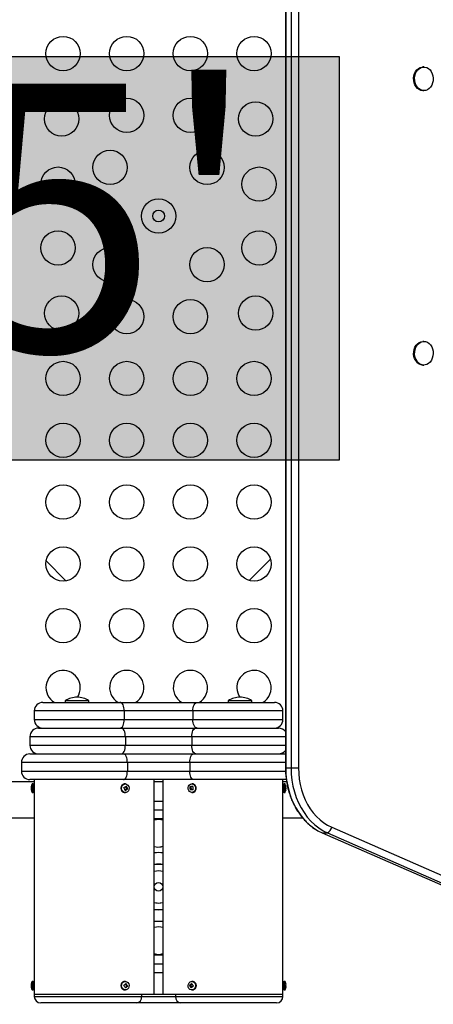
# Model space of a CAD drawing. Units: inches. Extents: x 223 to 773, y 201 to 585.
# Drawn here: x 534 to 546, y 361 to 390 of the extents above; entities that cross this region are included whole.
import ezdxf

# ---------------------------------------------------------------- set-up
doc = ezdxf.new("R2010")
doc.units = ezdxf.units.IN
doc.header["$MEASUREMENT"] = 0
doc.header["$PDSIZE"] = -1
for name, color, linetype in [('CONTOUR', 7, 'Continuous'), ('DIM_IMP_BORDURE', 7, 'Continuous'), ('HAUTEUR-PLATE-FORME', 7, 'Continuous')]:
    doc.layers.add(name, color=color, linetype=linetype)
doc.styles.add('DIM', font='romans.shx')
doc.dimstyles.new('Implantation (Pied-mètre)', dxfattribs={"dimscale": 96, "dimtxt": 0.09375, "dimasz": 0.125, "dimexe": 0.125, "dimexo": 0.125, "dimgap": 0.03, "dimtad": 1, "dimdec": 3, "dimzin": 0, "dimdsep": 46, "dimlunit": 4, "dimtxsty": 'DIM', "dimblk1": 'OBLIQUE', "dimblk2": 'OBLIQUE', "dimsah": 1, "dimcen": 0.089844, "dimdle": 0.125, "dimclrt": 7, "dimadec": 0, "dimazin": 0, "dimtfac": 1, "dimtdec": 0, "dimtofl": 0, "dimtmove": 0, "dimatfit": 3, "dimldrblk": 'OBLIQUE', "dimfxl": 0, "dimfrac": 2, "dimtolj": 1, "dimtzin": 0, "dimarcsym": 0})

# ---------------------------------------------------------------- blocks, each defined once
blk = doc.blocks.new('_OBLIQUE')
at = {"color": 0, "linetype": 'ByBlock'}
blk.add_line((-0.5, -0.5), (0.5, 0.5), dxfattribs=at)
blk = doc.blocks.new('*D8')
at = {"layer": 'Defpoints', "color": 0}
for p in [(727.273, 419.257), (283.62, 389.827), (727.273, 217.251)]:
    blk.add_point(p, dxfattribs=at)
at = {"layer": 'DIM_IMP_BORDURE', "color": 0, "lineweight": -2}
for p, q in [((727.273, 403.007), (727.273, 201.001)), ((283.62, 373.577), (283.62, 201.001)), ((267.37, 217.251), (743.523, 217.251))]:
    blk.add_line(p, q, dxfattribs=at)
at = {"layer": 'DIM_IMP_BORDURE', "color": 0, "lineweight": -2, "xscale": 16.25, "yscale": 16.25, "zscale": 16.25, "rotation": 180}
blk.add_blockref('_OBLIQUE', (283.62, 217.251), dxfattribs=at)
at = {"layer": 'DIM_IMP_BORDURE', "color": 0, "lineweight": -2, "xscale": 16.25, "yscale": 16.25, "zscale": 16.25}
blk.add_blockref('_OBLIQUE', (727.273, 217.251), dxfattribs=at)
at = {"layer": 'DIM_IMP_BORDURE', "color": 7, "insert": (505.447, 230.418), "char_height": 12.1875, "attachment_point": 5, "style": 'DIM'}
blk.add_mtext("\\A1;37' [11.269m]", dxfattribs=at)

msp = doc.modelspace()

# ---------------------------------------------------------------- hatches: boundary and pattern name
at = {"layer": 'HAUTEUR-PLATE-FORME'}
msp.add_hatch(color=7, dxfattribs=at).paths.add_polyline_path([(529.2328, 389.09271), (543.25996, 389.09271), (543.25996, 377.33795), (529.2328, 377.33795)])

# ---------------------------------------------------------------- linework, layer by layer
at = {"layer": 'CONTOUR'}
for p, q in [((541.697, 394.79548), (541.697, 368.37676)), ((541.70676, 394.79548), (541.70676, 368.37676)), ((541.86078, 394.79548), (541.86078, 368.37676)), ((542.07704, 394.79548), (542.07704, 368.37676)), ((545.73319, 388.78996), (545.70431, 388.78996)), ((545.70431, 388.10236), (545.73319, 388.10236)), ((545.73319, 380.79799), (545.70431, 380.79799)), ((545.70431, 380.11039), (545.73319, 380.11039)), ((540.64055, 373.83932), (541.26275, 374.45593)), ((534.72292, 374.40655), (535.29837, 373.82589)), ((534.62353, 370.28768), (536.87353, 370.28768)), ((535.27973, 370.33455), (535.27973, 370.28768)), ((535.96733, 370.33455), (535.27973, 370.33455)), ((535.96733, 370.28768), (535.96733, 370.33455)), ((536.87353, 370.28768), (539.12353, 370.28768)), ((539.12353, 370.28768), (541.37353, 370.28768)), ((540.02973, 370.33455), (540.02973, 370.28768)), ((540.71733, 370.33455), (540.02973, 370.33455)), ((540.71733, 370.28768), (540.71733, 370.33455)), ((534.37353, 370.03768), (534.37353, 369.78768)), ((536.99853, 370.03768), (534.37353, 370.03768)), ((536.99853, 370.03768), (536.99853, 369.78768)), ((538.99853, 370.03768), (536.99853, 370.03768)), ((541.62353, 370.03768), (538.99853, 370.03768)), ((538.99853, 370.03768), (538.99853, 369.78768)), ((541.62353, 369.78768), (541.62353, 370.03768)), ((534.37353, 369.78768), (536.99853, 369.78768)), ((536.99853, 369.78768), (538.99853, 369.78768)), ((538.99853, 369.78768), (541.62353, 369.78768)), ((534.49853, 369.53768), (536.90982, 369.53768)), ((536.90982, 369.53768), (539.08724, 369.53768)), ((539.08724, 369.53768), (541.49853, 369.53768)), ((534.24853, 369.28768), (534.24853, 369.03768)), ((537.03079, 369.28768), (534.24853, 369.28768)), ((534.24853, 369.03768), (537.03079, 369.03768)), ((537.03079, 369.28768), (537.03079, 369.03768)), ((538.96627, 369.28768), (537.03079, 369.28768)), ((537.03079, 369.03768), (538.96627, 369.03768)), ((541.697, 369.28768), (538.96627, 369.28768)), ((538.96627, 369.28768), (538.96627, 369.03768)), ((538.96627, 369.03768), (541.697, 369.03768)), ((534.24853, 368.78768), (536.97581, 368.78768)), ((536.97581, 368.78768), (539.02126, 368.78768)), ((539.02126, 368.78768), (541.697, 368.78768)), ((533.99853, 368.53768), (533.99853, 368.28768)), ((537.08944, 368.53768), (533.99853, 368.53768)), ((537.08944, 368.53768), (537.08944, 368.28768)), ((538.90762, 368.53768), (537.08944, 368.53768)), ((541.697, 368.53768), (538.90762, 368.53768)), ((538.90762, 368.53768), (538.90762, 368.28768)), ((533.99853, 368.28768), (537.08944, 368.28768)), ((537.08944, 368.28768), (538.90762, 368.28768)), ((538.90762, 368.28768), (541.7043, 368.28768)), ((541.697, 368.37676), (541.70676, 368.37676)), ((541.70676, 368.37676), (541.86078, 368.37676)), ((541.86078, 368.37676), (542.07704, 368.37676)), ((534.37353, 367.97518), (529.33131, 367.97518)), ((536.97581, 368.03768), (534.24853, 368.03768)), ((534.34228, 367.91268), (534.31103, 367.91268)), ((534.31103, 367.91268), (534.31103, 367.66268)), ((534.34228, 367.91268), (534.34228, 367.66268)), ((534.37353, 368.03768), (534.37353, 367.88143)), ((534.37353, 367.88143), (534.37353, 367.69393)), ((539.02126, 368.03768), (536.97581, 368.03768)), ((537.02978, 367.91268), (537.01416, 367.91268)), ((537.87353, 361.78768), (537.87353, 368.03768)), ((538.12353, 367.97518), (537.87353, 367.97518)), ((538.12353, 368.03768), (538.12353, 361.78768)), ((538.98291, 367.91268), (538.96728, 367.91268)), ((541.72521, 368.03768), (539.02126, 368.03768)), ((541.62353, 367.88143), (541.62353, 368.03768)), ((541.72959, 367.97518), (541.62353, 367.97518)), ((541.62353, 367.69393), (541.62353, 367.88143)), ((541.68603, 367.91268), (541.65478, 367.91268)), ((541.65478, 367.66268), (541.65478, 367.91268)), ((541.68603, 367.66268), (541.68603, 367.91268)), ((534.31103, 367.66268), (534.34228, 367.66268)), ((534.37353, 367.69393), (534.37353, 362.13143)), ((537.01416, 367.66268), (537.02978, 367.66268)), ((537.01741, 367.73782), (537.06799, 367.76464)), ((537.06799, 367.76464), (537.03914, 367.83718)), ((537.06799, 367.76464), (537.09504, 367.76464)), ((538.94086, 367.83281), (538.91381, 367.83281)), ((538.99488, 367.83509), (538.94086, 367.83281)), ((538.94086, 367.83281), (538.94378, 367.74034)), ((538.96728, 367.66268), (538.98291, 367.66268)), ((538.98686, 367.66276), (538.98291, 367.66268)), ((541.62353, 362.13143), (541.62353, 367.69393)), ((541.65478, 367.66268), (541.68603, 367.66268)), ((538.12353, 367.3994), (537.87353, 367.3994)), ((538.12353, 367.1494), (537.87353, 367.1494)), ((530.633, 366.92518), (534.37353, 366.92518)), ((538.12353, 366.8994), (537.87353, 366.8994)), ((541.62353, 366.92518), (542.19724, 366.92518)), ((542.7692, 366.48572), (555.38793, 360.96941)), ((542.7692, 366.48572), (542.92323, 366.48572)), ((542.92323, 366.48572), (555.54196, 360.96941)), ((543.04557, 366.65287), (555.66431, 361.13655)), ((538.12353, 366.09521), (538.08804, 366.08532)), ((538.05715, 364.25905), (538.12353, 364.26844)), ((538.12353, 362.92595), (537.87353, 362.92595)), ((537.87353, 362.67595), (538.12353, 362.67595)), ((537.87353, 362.42595), (538.12353, 362.42595)), ((534.34228, 362.16268), (534.31103, 362.16268)), ((534.31103, 362.16268), (534.31103, 361.91268)), ((534.34228, 362.16268), (534.34228, 361.91268)), ((534.37353, 362.13143), (534.37353, 361.94393)), ((537.00858, 362.16251), (537.01416, 362.16268)), ((537.02978, 362.16268), (537.01416, 362.16268)), ((538.98291, 362.16268), (538.96728, 362.16268)), ((541.62353, 361.94393), (541.62353, 362.13143)), ((541.68603, 362.16268), (541.65478, 362.16268)), ((541.65478, 361.91268), (541.65478, 362.16268)), ((541.68603, 361.91268), (541.68603, 362.16268)), ((534.31103, 361.91268), (534.34228, 361.91268)), ((534.37353, 361.94393), (534.37353, 361.78768)), ((537.01416, 361.91268), (537.02978, 361.91268)), ((537.02329, 361.98781), (537.07071, 362.02625)), ((537.07071, 362.02625), (537.03356, 362.08734)), ((537.07071, 362.02625), (537.09776, 362.02625)), ((538.92586, 362.04507), (538.89881, 362.04507)), ((538.9719, 362.08751), (538.92586, 362.04507)), ((538.92586, 362.04507), (538.96532, 361.98798)), ((538.96728, 361.91268), (538.98291, 361.91268)), ((538.98777, 361.9128), (538.98291, 361.91268)), ((541.62353, 361.78768), (541.62353, 361.94393)), ((541.65478, 361.91268), (541.68603, 361.91268)), ((534.37353, 361.78768), (534.37353, 361.72518)), ((534.37353, 361.78768), (537.50511, 361.78768)), ((534.37353, 361.72518), (537.50511, 361.72518)), ((537.50511, 361.78768), (538.49195, 361.78768)), ((537.50511, 361.78768), (537.50511, 361.72518)), ((537.50511, 361.72518), (538.49195, 361.72518)), ((538.49195, 361.78768), (541.62353, 361.78768)), ((538.49195, 361.78768), (538.49195, 361.72518)), ((538.49195, 361.72518), (541.62353, 361.72518)), ((541.62353, 361.72518), (541.62353, 361.78768)), ((537.35709, 361.53768), (534.56103, 361.53768)), ((538.63998, 361.53768), (537.35709, 361.53768)), ((541.43603, 361.53768), (538.63998, 361.53768))]:
    msp.add_line(p, q, dxfattribs=at)
at = {"layer": 'CONTOUR', "flags": 128}
for points in [[(545.70431, 388.10236), (545.70202, 388.10238), (545.64755, 388.11), (545.59542, 388.13138), (545.54774, 388.16566), (545.50647, 388.21141), (545.47329, 388.26678), (545.44958, 388.32949), (545.4363, 388.39698), (545.43399, 388.46648), (545.44274, 388.53515), (545.4622, 388.60018), (545.49158, 388.6589), (545.52967, 388.70891), (545.5749, 388.74817), (545.62543, 388.77506)], [(545.65431, 388.77506), (545.70808, 388.78848), (545.76287, 388.78789), (545.81644, 388.77331), (545.86661, 388.74534), (545.91131, 388.70512), (545.94872, 388.6543), (545.97731, 388.59495), (545.99591, 388.52952), (546.00375, 388.46067), (546.00051, 388.39123), (545.98632, 388.32403), (545.96178, 388.26184), (545.92787, 388.2072), (545.886, 388.16233), (545.83787, 388.12909), (545.78545, 388.10883), (545.7309, 388.10238), (545.67643, 388.11), (545.6243, 388.13138), (545.57662, 388.16566), (545.53535, 388.21141), (545.50217, 388.26678), (545.47846, 388.32949), (545.46518, 388.39698), (545.46287, 388.46648), (545.47162, 388.53515), (545.49108, 388.60018), (545.52046, 388.6589), (545.55855, 388.70891), (545.60378, 388.74817), (545.65431, 388.77506)], [(545.62543, 388.77506), (545.67919, 388.78848), (545.70431, 388.78996)], [(545.70431, 380.11039), (545.68202, 380.11156), (545.62815, 380.12427), (545.5774, 380.15048), (545.53184, 380.18914), (545.49335, 380.23864), (545.46349, 380.29697), (545.44349, 380.36173), (545.43417, 380.43028), (545.43591, 380.49981), (545.44863, 380.56747), (545.47183, 380.63049), (545.50454, 380.6863), (545.54543, 380.7326), (545.59283, 380.7675), (545.64479, 380.78958), (545.69918, 380.79793), (545.70431, 380.79799)], [(545.9853, 380.57967), (546.00004, 380.51267), (546.00385, 380.44328), (545.99658, 380.37433), (545.97853, 380.30865), (545.95043, 380.24893), (545.91344, 380.19761), (545.86907, 380.1568), (545.81913, 380.12816), (545.76568, 380.11287), (545.7109, 380.11156), (545.65703, 380.12427), (545.60628, 380.15048), (545.56072, 380.18914), (545.52223, 380.23864), (545.49237, 380.29697), (545.47237, 380.36173), (545.46305, 380.43028), (545.46479, 380.49981), (545.47751, 380.56747), (545.50071, 380.63049), (545.53342, 380.6863), (545.57431, 380.7326), (545.62171, 380.7675), (545.67367, 380.78958), (545.72806, 380.79793), (545.78267, 380.7922), (545.83525, 380.77264), (545.88365, 380.74003), (545.92589, 380.69573), (545.96025, 380.64154), (545.9853, 380.57967)], [(536.99853, 370.03768), (536.99613, 370.08645), (536.98902, 370.13335), (536.97747, 370.17657), (536.96192, 370.21445), (536.94298, 370.24554), (536.92137, 370.26865), (536.89792, 370.28287), (536.87353, 370.28768)], [(538.99853, 370.03768), (539.00093, 370.08645), (539.00805, 370.13335), (539.0196, 370.17657), (539.03514, 370.21445), (539.05409, 370.24554), (539.0757, 370.26865), (539.09915, 370.28287), (539.12353, 370.28768)], [(536.87353, 369.53768), (536.89792, 369.54248), (536.92137, 369.55671), (536.94298, 369.57981), (536.96192, 369.6109), (536.97747, 369.64878), (536.98902, 369.692), (536.99613, 369.7389), (536.99853, 369.78768)], [(539.12353, 369.53768), (539.09915, 369.54248), (539.0757, 369.55671), (539.05409, 369.57981), (539.03514, 369.6109), (539.0196, 369.64878), (539.00805, 369.692), (539.00093, 369.7389), (538.99853, 369.78768)], [(537.03079, 369.28768), (537.02847, 369.33645), (537.02158, 369.38335), (537.0104, 369.42657), (536.99536, 369.46445), (536.97703, 369.49554), (536.95612, 369.51865), (536.93342, 369.53287), (536.90982, 369.53768)], [(538.96627, 369.28768), (538.9686, 369.33645), (538.97548, 369.38335), (538.98666, 369.42657), (539.00171, 369.46445), (539.02004, 369.49554), (539.04095, 369.51865), (539.06364, 369.53287), (539.08724, 369.53768)], [(536.90982, 368.78768), (536.93342, 368.79248), (536.95612, 368.80671), (536.97703, 368.82981), (536.99536, 368.8609), (537.0104, 368.89878), (537.02158, 368.942), (537.02847, 368.9889), (537.03079, 369.03768)], [(539.08724, 368.78768), (539.06364, 368.79248), (539.04095, 368.80671), (539.02004, 368.82981), (539.00171, 368.8609), (538.98666, 368.89878), (538.97548, 368.942), (538.9686, 368.9889), (538.96627, 369.03768)], [(537.08944, 368.53768), (537.08726, 368.58645), (537.08079, 368.63335), (537.07029, 368.67657), (537.05616, 368.71445), (537.03894, 368.74554), (537.01929, 368.76865), (536.99797, 368.78287), (536.97581, 368.78768)], [(538.90762, 368.53768), (538.90981, 368.58645), (538.91627, 368.63335), (538.92677, 368.67657), (538.94091, 368.71445), (538.95813, 368.74554), (538.97777, 368.76865), (538.99909, 368.78287), (539.02126, 368.78768)], [(536.97581, 368.03768), (536.99797, 368.04248), (537.01929, 368.05671), (537.03894, 368.07981), (537.05616, 368.1109), (537.07029, 368.14878), (537.08079, 368.192), (537.08726, 368.2389), (537.08944, 368.28768)], [(539.02126, 368.03768), (538.99909, 368.04248), (538.97777, 368.05671), (538.95813, 368.07981), (538.94091, 368.1109), (538.92677, 368.14878), (538.91627, 368.192), (538.90981, 368.2389), (538.90762, 368.28768)], [(541.70676, 368.37676), (541.71292, 368.19997), (541.73138, 368.02456), (541.76197, 367.8519), (541.80446, 367.68336), (541.85853, 367.52024), (541.92374, 367.36383), (541.99958, 367.21536), (542.08547, 367.07597), (542.18072, 366.94677), (542.2846, 366.82877), (542.39629, 366.72288), (542.51491, 366.62995), (542.63954, 366.55069), (542.7692, 366.48572)], [(541.70676, 368.37676), (541.71292, 368.19997), (541.73138, 368.02456), (541.76197, 367.8519), (541.80446, 367.68336), (541.85853, 367.52024), (541.92374, 367.36383), (541.99958, 367.21536), (542.08547, 367.07597), (542.18072, 366.94677), (542.2846, 366.82877), (542.39629, 366.72288), (542.51491, 366.62995), (542.63954, 366.55069), (542.7692, 366.48572)], [(541.86078, 368.37676), (541.86695, 368.19997), (541.8854, 368.02456), (541.916, 367.8519), (541.95849, 367.68336), (542.01256, 367.52024), (542.07777, 367.36383), (542.15361, 367.21536), (542.2395, 367.07597), (542.33475, 366.94677), (542.43863, 366.82877), (542.55032, 366.72288), (542.66894, 366.62995), (542.79357, 366.55069), (542.92323, 366.48572)], [(541.86078, 368.37676), (541.86695, 368.19997), (541.8854, 368.02456), (541.916, 367.8519), (541.95849, 367.68336), (542.01256, 367.52024), (542.07777, 367.36383), (542.15361, 367.21536), (542.2395, 367.07597), (542.33475, 366.94677), (542.43863, 366.82877), (542.55032, 366.72288), (542.66894, 366.62995), (542.79357, 366.55069), (542.92323, 366.48572)], [(542.07704, 368.37676), (542.08266, 368.21559), (542.09948, 368.05569), (542.12737, 367.89829), (542.16611, 367.74465), (542.21539, 367.59595), (542.27484, 367.45337), (542.34398, 367.31801), (542.42228, 367.19095), (542.50911, 367.07316), (542.60381, 366.96559), (542.70562, 366.86906), (542.81376, 366.78434), (542.92737, 366.71209), (543.04557, 366.65287)], [(536.93141, 367.73551), (536.92189, 367.77751), (536.92538, 367.82074), (536.94147, 367.85997), (536.96821, 367.89049), (537.00238, 367.9086), (537.03985, 367.91213), (537.07611, 367.90065), (537.10678, 367.87554), (537.12816, 367.83984), (537.13768, 367.79784), (537.13418, 367.75461), (537.11809, 367.71538), (537.09135, 367.68486), (537.05719, 367.66675), (537.01971, 367.66322), (536.98346, 367.6747), (536.95279, 367.69981), (536.93141, 367.73551)], [(538.97124, 367.66276), (538.934, 367.66873), (538.90078, 367.68905), (538.87557, 367.72126), (538.86143, 367.76149), (538.86006, 367.80487), (538.87162, 367.84618), (538.89472, 367.88043), (538.92657, 367.9035), (538.96333, 367.91259), (539.00057, 367.90662), (539.03379, 367.8863), (539.05899, 367.85409), (539.07313, 367.81387), (539.07451, 367.77048), (539.06295, 367.72917), (539.03985, 367.69492), (539.008, 367.67185), (538.97124, 367.66276)], [(541.70888, 367.83281), (541.71073, 367.83323), (541.71205, 367.83366), (541.71285, 367.83409), (541.71311, 367.83452), (541.71311, 367.83458)], [(541.70888, 367.74254), (541.71073, 367.74212), (541.71205, 367.74169), (541.71285, 367.74126), (541.71311, 367.74083), (541.71285, 367.7404), (541.71205, 367.73997), (541.71073, 367.73954), (541.70888, 367.73912)], [(538.0404, 364.4458), (538.12084, 364.46016), (538.12353, 364.4609)], [(537.87353, 364.26844), (537.96136, 364.25748), (538.05715, 364.25905)], [(536.96757, 362.13997), (537.00162, 362.15837), (537.03907, 362.16221), (537.0754, 362.15104), (537.10623, 362.12618), (537.12783, 362.09066), (537.13761, 362.04874), (537.13439, 362.00549), (537.11854, 361.96612), (537.09199, 361.93538), (537.05794, 361.91698), (537.02049, 361.91314), (536.98417, 361.92432), (536.95334, 361.94917), (536.93173, 361.9847), (536.92195, 362.02661), (536.92518, 362.06987), (536.94102, 362.10923), (536.96757, 362.13997)], [(536.95195, 362.13997), (536.986, 362.15837), (537.00858, 362.16251)], [(539.05189, 362.11565), (539.06989, 362.07753), (539.0755, 362.03461), (539.06807, 361.99205), (539.04848, 361.955), (539.01909, 361.92792), (538.98346, 361.91408), (538.94587, 361.91515), (538.91087, 361.93099), (538.88267, 361.9597), (538.86468, 361.99782), (538.85906, 362.04075), (538.8665, 362.0833), (538.88609, 362.12035), (538.91548, 362.14743), (538.95111, 362.16127), (538.98869, 362.16021), (539.0237, 362.14436), (539.05189, 362.11565)], [(539.06752, 362.11565), (539.08551, 362.07753), (539.09113, 362.03461), (539.08369, 361.99205), (539.0641, 361.955), (539.03472, 361.92792), (538.99908, 361.91408), (538.98777, 361.9128)]]:
    msp.add_lwpolyline(points, dxfattribs=at)
at = {"layer": 'CONTOUR'}
for centre, radius in [((535.21518, 389.18143), 0.5), ((537.07075, 389.18143), 0.5), ((538.92632, 389.18143), 0.5), ((540.78188, 389.18143), 0.5), ((535.17014, 387.27857), 0.5), ((537.07075, 387.38143), 0.5), ((538.92632, 387.38143), 0.5), ((540.82693, 387.27857), 0.5), ((536.58435, 385.86435), 0.5), ((539.41271, 385.86435), 0.5), ((535.06728, 385.37796), 0.5), ((540.92978, 385.37796), 0.5), ((537.99853, 384.45018), 0.5), ((537.99853, 384.45018), 0.17188), ((535.06728, 383.52239), 0.5), ((540.92978, 383.52239), 0.5), ((536.58435, 383.036), 0.5), ((539.41271, 383.036), 0.5), ((535.17014, 381.62178), 0.5), ((537.07075, 381.51893), 0.5), ((538.92632, 381.51893), 0.5), ((540.82693, 381.62178), 0.5), ((535.21518, 379.71893), 0.5), ((537.07075, 379.71893), 0.5), ((538.92632, 379.71893), 0.5), ((540.78188, 379.71893), 0.5), ((535.21518, 377.91893), 0.5), ((537.07075, 377.91893), 0.5), ((538.92632, 377.91893), 0.5), ((540.78188, 377.91893), 0.5), ((535.21518, 376.11893), 0.5), ((537.07075, 376.11893), 0.5), ((538.92632, 376.11893), 0.5), ((540.78188, 376.11893), 0.5), ((535.21518, 374.31893), 0.5), ((537.07075, 374.31893), 0.5), ((538.92632, 374.31893), 0.5), ((540.78188, 374.31893), 0.5), ((535.21518, 372.51893), 0.5), ((537.07075, 372.51893), 0.5), ((538.92632, 372.51893), 0.5), ((540.78188, 372.51893), 0.5), ((537.99853, 364.91268), 0.125)]:
    msp.add_circle(centre, radius, dxfattribs=at)
for centre, radius, start, end in [((535.21518, 370.71893), 0.5, 326.573605, 239.598452), ((537.07075, 370.71893), 0.5, 300.401548, 239.598452), ((538.92632, 370.71893), 0.5, 90, 239.598452), ((538.92632, 370.71893), 0.5, 300.401548, 90), ((540.78188, 370.71893), 0.5, 90, 213.426395), ((540.78188, 370.71893), 0.5, 300.401548, 90), ((535.65676, 369.74477), 0.7, 92.721061, 122.589506), ((535.5903, 369.74477), 0.7, 57.410494, 87.278939), ((540.40676, 369.74477), 0.7, 92.721061, 122.589506), ((540.3403, 369.74477), 0.7, 57.410494, 87.278939), ((534.62353, 370.03768), 0.25, 90, 180), ((541.37353, 370.03768), 0.25, 0, 90), ((534.62353, 369.78768), 0.25, 180, 270), ((541.37353, 369.78768), 0.25, 270, 0), ((534.49853, 369.28768), 0.25, 90, 180), ((541.49853, 369.28768), 0.25, 37.450587, 90), ((534.49853, 369.03768), 0.25, 180, 270), ((534.24853, 368.53768), 0.25, 90, 180), ((541.49853, 369.03768), 0.25, 270, 322.549413), ((534.24853, 368.28768), 0.25, 180, 270), ((534.54541, 367.78768), 0.26562, 151.927513, 168.80286), ((534.34228, 367.88143), 0.03125, 0, 90), ((532.62456, 367.78767), 1.75072, 357.442422, 2.526344), ((537.02716, 367.78956), 0.1238, 96.027415, 205.885724), ((538.96889, 367.78746), 0.12599, 278.201613, 83.611943), ((541.65478, 367.88143), 0.03125, 90, 180), ((541.45166, 367.78768), 0.26562, 10.171113, 28.072487), ((534.50031, 367.80724), 0.21636, 168.644837, 191.355163), ((534.49996, 367.76812), 0.21601, 174.804654, 184.191714), ((534.3315, 367.83027), 0.04752, 155.689464, 188.769732), ((534.33143, 367.7451), 0.04745, 155.682737, 190.933528), ((534.54541, 367.78768), 0.26562, 191.19714, 208.072487), ((534.34228, 367.69393), 0.03125, 270, 0), ((537.0174, 367.76991), 0.10729, 198.700984, 268.266485), ((536.61412, 368.60382), 0.87654, 295.202665, 300.663599), ((536.50978, 367.57146), 0.53418, 16.762516, 26.608958), ((536.648, 368.51862), 0.87654, 295.202665, 300.663599), ((536.58356, 367.61058), 0.53418, 16.762516, 26.608958), ((539.43221, 367.80233), 0.51929, 176.635599, 186.991816), ((539.34214, 358.65029), 9.1925, 92.164568, 92.670729), ((539.34511, 358.5566), 9.1925, 92.164568, 92.670729), ((539.51334, 367.80576), 0.51929, 176.635599, 186.991816), ((541.65478, 367.69393), 0.03125, 180, 270), ((541.45166, 367.78768), 0.26562, 331.927513, 349.828887), ((541.452, 367.78939), 0.26111, 359.62418, 10.33491), ((541.452, 367.78596), 0.26111, 349.66508, 10.33492), ((537.99853, 366.47518), 0.4, 71.790043, 108.209957), ((542.7894, 366.71203), 0.26291, 300.597643, 346.996176), ((537.99853, 366.47518), 0.4, 251.790043, 282.930378), ((537.99853, 364.91268), 1, 82.819244, 97.180756), ((537.99853, 364.91268), 0.66375, 79.145014, 100.854986), ((537.99853, 364.91268), 0.65625, 79.019425, 100.980575), ((537.99853, 364.91268), 0.46875, 74.53399, 105.46601), ((537.99853, 364.91268), 0.46875, 254.53399, 285.46601), ((537.99853, 364.91268), 0.46875, 254.53399, 275.124556), ((537.99853, 364.91268), 0.66375, 259.145014, 280.854986), ((537.99853, 364.91268), 1, 262.819244, 277.180756), ((537.99853, 363.35018), 0.4, 71.790043, 108.209957), ((537.99853, 363.35018), 0.4, 251.790043, 288.209957), ((534.54541, 362.03768), 0.26562, 151.927513, 167.547225), ((534.34228, 362.13143), 0.03125, 0, 90), ((537.03003, 362.03918), 0.1275, 127.764176, 262.84974), ((538.9811, 362.0598), 0.10289, 32.87399, 88.994201), ((541.65478, 362.13143), 0.03125, 90, 180), ((541.45166, 362.03768), 0.26563, 13.048772, 28.072487), ((534.45988, 362.06461), 0.17592, 167.404894, 192.595106), ((534.4595, 362.01073), 0.17555, 171.171635, 182.189255), ((534.37238, 362.07596), 0.08843, 162.208322, 183.002462), ((534.37166, 361.99935), 0.0877, 162.135776, 192.480417), ((534.54541, 362.03768), 0.26562, 192.452775, 208.072487), ((534.34228, 361.94393), 0.03125, 270, 0), ((532.62456, 362.03768), 1.75072, 357.473656, 2.557578), ((536.58752, 362.60679), 0.68464, 305.455322, 312.618782), ((536.53366, 361.72228), 0.55696, 26.681698, 35.929342), ((536.63417, 362.53006), 0.68464, 305.455322, 312.618782), ((536.60011, 361.77616), 0.55696, 26.681698, 35.929342), ((539.36852, 361.59904), 0.64774, 128.842278, 136.48108), ((539.39083, 362.331), 0.56907, 210.161658, 219.139068), ((539.41916, 361.52577), 0.64774, 128.842278, 136.48108), ((539.45429, 362.38948), 0.56907, 210.161658, 219.139068), ((541.65478, 361.94393), 0.03125, 180, 270), ((541.45166, 362.03768), 0.26563, 331.927513, 346.951228), ((541.60987, 362.07431), 0.10323, 343.546452, 16.453548), ((541.55243, 362.00844), 0.16068, 346.819914, 13.180086), ((541.60939, 362.00113), 0.10372, 343.575362, 1.76577), ((541.55247, 362.06695), 0.16064, 349.501674, 1.456835), ((534.56103, 361.72518), 0.1875, 180, 270), ((537.33472, 361.70752), 0.17131, 277.502807, 5.916866), ((538.66235, 361.70752), 0.17131, 174.083134, 262.497193), ((541.43603, 361.72518), 0.1875, 270, 0)]:
    msp.add_arc(centre, radius, start, end, dxfattribs=at)
for points, knots in [([(541.697, 368.37676), (541.6973, 368.34823), (541.69814, 368.26678), (541.70734, 368.13268), (541.72773, 367.97573), (541.75817, 367.82119), (541.79833, 367.67003), (541.84803, 367.52318), (541.90699, 367.38157), (541.97487, 367.24608), (542.05129, 367.11761), (542.13578, 366.99696), (542.22785, 366.88499), (542.32683, 366.78223), (542.43242, 366.6902), (542.52219, 366.62193), (542.57832, 366.58864), (542.5955, 366.57844)], [0, 0, 0, 0, 0.038591382, 0.110181132, 0.181798914, 0.253433257, 0.325084455, 0.396749993, 0.468422613, 0.540091065, 0.611738448, 0.683341517, 0.754870508, 0.826289817, 0.897559883, 0.968640461, 1, 1, 1, 1]), ([(537.01229, 367.91209), (537.01111, 367.91225), (536.99818, 367.91407), (536.97337, 367.90562), (536.94255, 367.88696), (536.91872, 367.85759), (536.90399, 367.82164), (536.90005, 367.78264), (536.90497, 367.75402), (536.91033, 367.7397), (536.91134, 367.73701)], [0, 0, 0, 0, 0.0157654, 0.17318794, 0.32947399, 0.48692489, 0.64680029, 0.80895644, 0.96408969, 1, 1, 1, 1]), ([(538.98719, 367.66277), (538.99451, 367.66355), (539.01356, 367.66559), (539.0424, 367.67926), (539.06941, 367.70455), (539.08815, 367.73806), (539.09681, 367.77667), (539.09424, 367.81685), (539.08034, 367.8544), (539.05617, 367.88572), (539.02423, 367.9056), (538.99802, 367.91422), (538.98435, 367.91217), (538.98271, 367.91192)], [0, 0, 0, 0, 0.06208139, 0.16153716, 0.26130399, 0.36241042, 0.46507881, 0.56898103, 0.67374593, 0.77884715, 0.88332393, 0.98600149, 1, 1, 1, 1]), ([(541.62353, 367.70955), (541.62349, 367.71041), (541.62341, 367.71214), (541.62286, 367.72559), (541.62225, 367.74541), (541.62181, 367.77017), (541.62174, 367.79686), (541.62208, 367.82247), (541.62267, 367.84433), (541.62324, 367.85919), (541.62355, 367.86624), (541.6235, 367.86511), (541.62349, 367.86484)], [0, 0, 0, 0, 0.107297579, 0.214592575, 0.321954657, 0.429360691, 0.536693727, 0.643950744, 0.751247371, 0.858637376, 0.966028867, 1, 1, 1, 1]), ([(536.91134, 367.73701), (536.91447, 367.73017), (536.92307, 367.71144), (536.94531, 367.68586), (536.97786, 367.66785), (537.00334, 367.66051), (537.01582, 367.66288), (537.0164, 367.66299)], [0, 0, 0, 0, 0.159597905, 0.437423763, 0.714678694, 0.986857234, 1, 1, 1, 1]), ([(536.94782, 362.13867), (536.94234, 362.13368), (536.92775, 362.12038), (536.91068, 362.09147), (536.90069, 362.05335), (536.90194, 362.01312), (536.91455, 361.97504), (536.93762, 361.94285), (536.96885, 361.92133), (536.99733, 361.91153), (537.01368, 361.91365), (537.0179, 361.91419)], [0, 0, 0, 0, 0.07404824, 0.19732587, 0.32207699, 0.4483866, 0.57580557, 0.70372426, 0.8310514, 0.9563258, 1, 1, 1, 1]), ([(537.00816, 362.16122), (536.9996, 362.16059), (536.97964, 362.15913), (536.95982, 362.14807), (536.94925, 362.13979), (536.94782, 362.13867)], [0, 0, 0, 0, 0.39338892, 0.91790721, 1, 1, 1, 1]), ([(539.07207, 362.11392), (539.0675, 362.11985), (539.05507, 362.13593), (539.02799, 362.15401), (538.9996, 362.16384), (538.98317, 362.1617), (538.97886, 362.16113)], [0, 0, 0, 0, 0.19933713, 0.54103176, 0.87963081, 1, 1, 1, 1]), ([(538.98812, 361.91402), (538.99697, 361.91467), (539.01763, 361.9162), (539.04707, 361.93276), (539.07296, 361.9593), (539.09021, 361.99388), (539.09717, 362.03299), (539.09285, 362.07214), (539.08198, 362.09889), (539.07368, 362.11149), (539.07207, 362.11392)], [0, 0, 0, 0, 0.10577668, 0.24715039, 0.38904632, 0.53298492, 0.6790945, 0.8268711, 0.96655682, 1, 1, 1, 1]), ([(541.62353, 362.1158), (541.62349, 362.11494), (541.62341, 362.11321), (541.62286, 362.09976), (541.62225, 362.07994), (541.62181, 362.05519), (541.62174, 362.0285), (541.62208, 362.00288), (541.62267, 361.98102), (541.62324, 361.96616), (541.62355, 361.95911), (541.6235, 361.96024), (541.62349, 361.96051)], [0, 0, 0, 0, 0.10729758, 0.21459257, 0.32195466, 0.42936069, 0.53669373, 0.64395074, 0.75124737, 0.85863738, 0.96602887, 1, 1, 1, 1])]:
    msp.add_open_spline(points, degree=3, knots=knots, dxfattribs=at)
at = {"layer": 'HAUTEUR-PLATE-FORME', "color": 0}
msp.add_lwpolyline([(529.2328, 389.09271), (543.25996, 389.09271), (543.25996, 377.33795), (529.2328, 377.33795)], close=True, dxfattribs=at)

# ---------------------------------------------------------------- texts
at = {"layer": 'HAUTEUR-PLATE-FORME', "color": 7, "insert": (536.52018, 383.39814), "char_height": 7.8, "width": 14.63629, "attachment_point": 5, "style": 'DIM'}
msp.add_mtext("{5'}", dxfattribs=at)

# ---------------------------------------------------------------- dimensions: what is measured, and where the dimension line sits
at = {"layer": 'DIM_IMP_BORDURE'}
dim = msp.add_linear_dim(base=(727.27348, 217.25064), p1=(283.61975, 389.82721), p2=(727.27348, 419.257), dimstyle='Implantation (Pied-mètre)', override={"dimscale": 130, "dimdec": 0}, dxfattribs=at)
dim.commit()
dim.dimension.update_dxf_attribs({"geometry": '*D8', "text_midpoint": (505.44661, 230.41822)})

doc.saveas('drawing.dxf')
